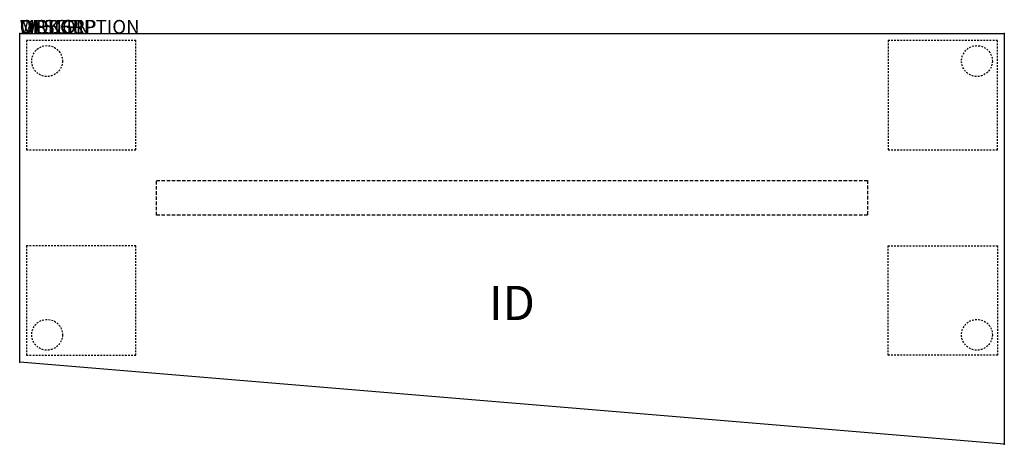
# Model space of a CAD drawing. Extents: x 0 to 72, y -30 to 1.
import ezdxf
from ezdxf.enums import TextEntityAlignment as Align

# ---------------------------------------------------------------- set-up
doc = ezdxf.new("R2010")
doc.units = 0
doc.header["$MEASUREMENT"] = 0
doc.linetypes.add('HIDDEN', pattern=[0.375, 0.25, -0.125])
doc.linetypes.add('HIDDEN2', pattern=[0.1875, 0.125, -0.0625])
doc.layers.add('AFUTL-P', color=3, linetype='Continuous')
doc.layers.add('AFUTL-P-TN', color=7, linetype='Continuous')

msp = doc.modelspace()

# ---------------------------------------------------------------- linework, layer by layer
at = {"layer": 'AFUTL-P'}
for p, q in [((0, 0), (72, 0)), ((0, -24), (0, 0)), ((72, 0), (72, -30)), ((72, -30), (0, -24))]:
    msp.add_line(p, q, dxfattribs=at)
at = {"layer": 'AFUTL-P', "color": 9, "linetype": 'HIDDEN2'}
for p, q in [((8.5, -0.5), (0.5, -0.5)), ((0.5, -0.5), (0.5, -8.5)), ((8.5, -8.5), (8.5, -0.5)), ((71.5, -0.5), (63.5, -0.5)), ((63.5, -0.5), (63.5, -8.5)), ((71.5, -8.5), (71.5, -0.5)), ((0.5, -8.5), (8.5, -8.5)), ((63.5, -8.5), (71.5, -8.5)), ((8.5, -15.5), (0.5, -15.5)), ((0.5, -15.5), (0.5, -23.5)), ((8.5, -23.5), (8.5, -15.5)), ((63.5, -15.5), (71.5, -15.5)), ((63.5, -23.5), (63.5, -15.5)), ((71.5, -15.5), (71.5, -23.5)), ((0.5, -23.5), (8.5, -23.5)), ((71.5, -23.5), (63.5, -23.5))]:
    msp.add_line(p, q, dxfattribs=at)
at = {"layer": 'AFUTL-P', "color": 9, "linetype": 'HIDDEN'}
for p, q in [((10, -10.73), (62, -10.73)), ((10, -13.27), (10, -10.73)), ((62, -10.73), (62, -13.27)), ((62, -13.27), (10, -13.27))]:
    msp.add_line(p, q, dxfattribs=at)
at = {"layer": 'AFUTL-P', "color": 9, "linetype": 'HIDDEN2'}
for centre in [(2, -2), (70, -2), (2, -22), (70, -22)]:
    msp.add_circle(centre, 1.125, dxfattribs=at)
at = {"layer": 'AFUTL-P'}
for p in [(0, 0), (72, 0), (0, -24), (72, -30)]:
    msp.add_point(p, dxfattribs=at)

# ---------------------------------------------------------------- texts
at = {"layer": 'AFUTL-P', "color": 7, "flags": 9}
for tag, s in [('WRKGRP', ''), ('OPTION', 'NNN:NMP'), ('MODEL', 'PLRN247230H36-74P'), ('DESCRIPTION', 'PILLAR,36H,RECTANGULAR REDUCTION,24x72x30"')]:
    msp.add_attdef(tag, (0, 0), s, height=1, dxfattribs=at)
at = {"layer": 'AFUTL-P-TN', "color": 7, "flags": 8}
msp.add_attdef('ID', text='PLRN247230H3674P', height=2.5, dxfattribs=at).set_placement((36, -20), align=Align.MIDDLE)

doc.saveas('drawing.dxf')
